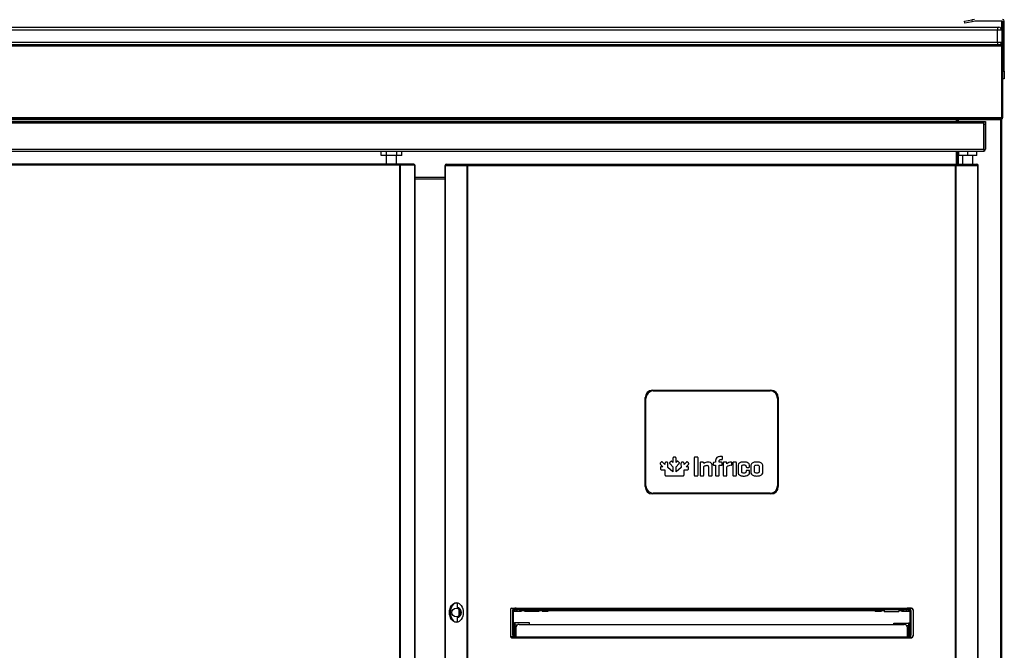
# Model space of a CAD drawing. Units: millimetres. Extents: x 195 to 2320, y 112 to 1332.
# Drawn here: x 528 to 561, y 447 to 468 of the extents above; entities that cross this region are included whole.
import ezdxf

# ---------------------------------------------------------------- set-up
doc = ezdxf.new("R2010")
doc.units = ezdxf.units.MM
for name, color, linetype in [('10MR171791', 7, 'Continuous'), ('603X322_DER', 7, 'Continuous'), ('603X322_IZQ', 7, 'Continuous'), ('901X127', 7, 'Continuous')]:
    doc.layers.add(name, color=color, linetype=linetype)

msp = doc.modelspace()

# ---------------------------------------------------------------- linework, layer by layer
at = {"color": 7, "linetype": 'Continuous'}
for p, q in [((559.431, 468.069), (559.677, 468.113)), ((559.441, 468.01), (559.431, 468.069)), ((559.687, 468.054), (559.441, 468.01)), ((559.77, 468.129), (559.677, 468.113)), ((559.677, 468.113), (559.687, 468.054)), ((559.781, 468.07), (559.687, 468.054)), ((560.715, 468.07), (559.781, 468.07)), ((560.675, 468.07), (560.675, 467.82)), ((560.715, 467.227), (560.715, 468.07)), ((560.715, 468.07), (560.715, 467.768)), ((560.775, 466.38), (560.775, 468.07)), ((508.39, 467.868), (560.54, 467.868)), ((560.54, 467.768), (508.39, 467.768)), ((560.54, 467.868), (560.59, 467.868)), ((560.54, 467.868), (560.54, 467.768)), ((560.69, 467.768), (560.54, 467.768)), ((560.54, 467.368), (560.54, 467.768)), ((560.69, 467.768), (560.69, 467.368)), ((560.715, 467.768), (560.69, 467.768)), ((560.715, 467.768), (560.715, 467.268)), ((508.39, 467.368), (560.54, 467.368)), ((560.54, 467.368), (560.69, 467.368)), ((560.54, 467.368), (560.54, 467.268)), ((560.675, 467.227), (508.255, 467.227)), ((560.54, 467.268), (508.39, 467.268)), ((560.59, 467.268), (560.54, 467.268)), ((560.675, 467.268), (560.59, 467.268)), ((560.675, 467.268), (560.595, 467.268)), ((560.675, 467.315), (560.675, 467.268)), ((560.675, 467.227), (560.675, 467.268)), ((560.715, 467.268), (560.675, 467.268)), ((560.675, 467.227), (560.675, 464.808)), ((560.675, 467.227), (560.675, 464.818)), ((560.715, 467.268), (560.715, 467.234)), ((560.715, 467.227), (560.715, 464.808)), ((560.715, 466.38), (560.775, 466.38)), ((560.775, 466.38), (560.775, 466.13)), ((560.775, 466.13), (560.715, 466.13)), ((560.665, 464.808), (508.265, 464.808)), ((560.664, 464.768), (508.266, 464.768)), ((508.85, 464.688), (560.08, 464.688)), ((559.16, 464.767), (509.47, 464.767)), ((559.16, 464.737), (509.47, 464.737)), ((558.505, 464.767), (558.505, 464.768)), ((558.506, 464.768), (558.506, 464.767)), ((558.531, 464.768), (558.531, 464.767)), ((559.16, 464.767), (559.221, 464.767)), ((559.16, 464.767), (559.16, 464.737)), ((559.16, 464.688), (559.16, 464.737)), ((559.191, 464.737), (559.16, 464.737)), ((559.221, 464.737), (559.16, 464.737)), ((559.191, 464.737), (559.221, 464.737)), ((559.191, 464.688), (559.191, 464.737)), ((559.191, 464.737), (559.191, 464.688)), ((559.2, 464.768), (559.2, 464.767)), ((559.221, 464.737), (559.221, 464.767)), ((559.221, 464.767), (560.005, 464.767)), ((560.661, 464.737), (559.221, 464.737)), ((559.221, 464.737), (559.221, 464.688)), ((559.28, 464.768), (559.28, 464.767)), ((560.005, 464.767), (560.005, 464.768)), ((560.675, 464.767), (560.005, 464.767)), ((560.08, 464.688), (560.08, 464.627)), ((560.081, 464.587), (560.081, 464.687)), ((560.081, 464.687), (560.141, 464.687)), ((560.141, 464.687), (560.141, 464.587)), ((560.661, 464.758), (560.661, 464.767)), ((560.661, 464.758), (560.661, 464.737)), ((560.661, 464.737), (560.682, 464.758)), ((560.661, 464.737), (560.691, 464.737)), ((560.661, 431.797), (560.661, 464.737)), ((560.661, 464.737), (560.661, 464.737)), ((560.675, 464.818), (560.665, 464.808)), ((560.665, 464.808), (560.674, 464.808)), ((560.674, 464.817), (560.674, 464.808)), ((560.674, 464.807), (560.674, 464.808)), ((560.675, 464.808), (560.674, 464.808)), ((560.675, 464.818), (560.675, 464.808)), ((560.675, 464.807), (560.675, 464.767)), ((560.675, 464.807), (560.704, 464.779)), ((560.691, 431.797), (560.691, 464.737)), ((560.08, 464.627), (508.85, 464.627)), ((560.08, 463.748), (560.08, 464.627)), ((560.081, 464.587), (560.081, 463.748)), ((560.141, 464.587), (560.081, 464.587)), ((560.141, 464.587), (560.141, 463.748)), ((508.85, 463.748), (560.08, 463.748)), ((508.85, 463.687), (560.08, 463.687)), ((539.724, 463.538), (539.724, 463.687)), ((539.903, 463.538), (539.903, 463.687)), ((540.254, 463.538), (540.254, 463.687)), ((540.423, 463.538), (540.423, 463.687)), ((559.16, 463.243), (559.16, 463.687)), ((559.191, 463.243), (559.191, 463.687)), ((559.191, 463.687), (559.191, 463.243)), ((559.221, 463.687), (559.221, 463.243)), ((559.24, 463.538), (559.24, 463.687)), ((559.542, 463.538), (559.542, 463.687)), ((559.85, 463.538), (559.85, 463.687)), ((560.08, 463.748), (560.08, 463.687)), ((539.903, 463.538), (539.724, 463.538)), ((539.896, 463.538), (539.896, 463.243)), ((540.254, 463.538), (539.903, 463.538)), ((540.246, 463.243), (540.246, 463.538)), ((540.423, 463.538), (540.254, 463.538)), ((559.542, 463.538), (559.24, 463.538)), ((559.366, 463.538), (559.366, 463.243)), ((559.85, 463.538), (559.542, 463.538)), ((559.716, 463.243), (559.716, 463.538)), ((540.359, 463.243), (514.435, 463.243)), ((540.359, 463.212), (514.435, 463.212)), ((540.359, 463.213), (540.359, 463.243)), ((540.836, 463.243), (540.359, 463.243)), ((540.359, 463.212), (540.359, 463.234)), ((540.836, 463.213), (540.359, 463.213)), ((540.381, 463.212), (540.359, 463.212)), ((540.359, 433.022), (540.359, 463.212)), ((540.862, 463.212), (540.381, 463.212)), ((540.381, 433.022), (540.381, 463.212)), ((540.836, 463.243), (540.836, 463.213)), ((540.836, 463.213), (540.836, 463.213)), ((540.871, 463.212), (540.862, 463.212)), ((540.862, 433.022), (540.862, 463.212)), ((540.871, 433.022), (540.871, 463.212)), ((541.891, 463.202), (541.903, 463.202)), ((541.891, 433.032), (541.891, 463.202)), ((541.903, 463.202), (542.629, 463.202)), ((541.903, 433.032), (541.903, 463.202)), ((541.931, 463.243), (541.931, 463.203)), ((541.931, 463.243), (542.658, 463.243)), ((541.931, 463.203), (542.658, 463.203)), ((542.629, 463.202), (542.658, 463.202)), ((542.629, 433.032), (542.629, 463.202)), ((542.658, 463.203), (542.658, 463.243)), ((542.658, 463.243), (559.125, 463.243)), ((542.658, 463.202), (542.658, 463.231)), ((542.658, 463.202), (559.124, 463.202)), ((542.658, 433.032), (542.658, 463.202)), ((559.124, 463.231), (559.124, 463.202)), ((559.124, 463.202), (559.153, 463.202)), ((559.124, 433.032), (559.124, 463.202)), ((559.125, 463.243), (559.851, 463.243)), ((559.125, 463.203), (559.125, 463.243)), ((559.125, 463.203), (559.851, 463.203)), ((559.153, 463.202), (559.879, 463.202)), ((559.153, 433.032), (559.153, 463.202)), ((559.16, 463.202), (559.16, 463.203)), ((559.191, 463.202), (559.191, 463.203)), ((559.191, 463.203), (559.191, 463.202)), ((559.221, 463.203), (559.221, 463.202)), ((559.366, 463.203), (559.366, 463.202)), ((559.716, 463.202), (559.716, 463.203)), ((559.851, 463.243), (559.851, 463.203)), ((559.879, 463.202), (559.891, 463.202)), ((559.879, 433.032), (559.879, 463.202)), ((559.891, 433.032), (559.891, 463.202)), ((541.891, 462.797), (540.871, 462.797)), ((541.891, 462.738), (540.871, 462.738)), ((542.291, 448.445), (542.291, 448.291)), ((542.36, 448), (542.36, 448.234)), ((542.391, 448.201), (542.391, 448.034)), ((542.291, 447.944), (542.291, 447.789))]:
    msp.add_line(p, q, dxfattribs=at)
msp.add_circle((542.266, 448.117), 0.15, dxfattribs=at)
for centre, radius, start, end in [((559.781, 468.07), 0.0005, 90, 100), ((560.715, 468.07), 0.0605, 0, 90), ((560.715, 468.07), 0.0005, 0, 90), ((560.59, 467.768), 0.1, 0, 90), ((560.59, 467.368), 0.1, 270, 0), ((560.675, 467.227), 0.0407, 0, 90), ((560.675, 467.227), 0.00065, 0, 90), ((559.16, 464.737), 0.0305, 0, 90), ((559.16, 464.737), 0.000518, 1.9943, 88.1773), ((559.2, 464.808), 0.0405, 270, 279.0125), ((559.28, 464.808), 0.0405, 260.9875, 270), ((560.005, 464.808), 0.0405, 260.9875, 270), ((560.005, 464.808), 0.0405, 260.9875, 270), ((560.661, 464.737), 0.0005, 0, 45), ((560.661, 464.737), 0.000513, 45.3597, 89.2265), ((559.744, 464.806), 0.92, 357.6192, 0.1411), ((560.674, 464.808), 0.0005, 270, 0), ((560.675, 464.808), 0.0005, 315, 0), ((560.675, 464.808), 0.000516, 270.9511, 314.5995), ((560.675, 464.808), 0.0407, 270.1273, 314.8727), ((560.661, 464.737), 0.0305, 0, 45), ((560.675, 464.808), 0.0405, 315, 360), ((560.08, 463.748), 0.0605, 270, 0), ((560.08, 463.748), 0.0005, 270, 0), ((540.443, 463.235), 0.0841, 174.4223, 180.5167), ((540.36, 463.212), 0.000709, 93.2444, 127.9505), ((541.932, 463.202), 0.0405, 90, 180), ((541.932, 463.202), 0.0005, 90, 180), ((542.511, 463.232), 0.146, 359.5891, 4.2334), ((542.657, 463.202), 0.000719, 52.2263, 86.5494), ((559.271, 463.232), 0.146, 175.7666, 180.4109), ((559.125, 463.202), 0.000717, 93.4046, 127.7076), ((559.851, 463.202), 0.0405, 0, 90), ((559.851, 463.202), 0.0005, 0, 90), ((542.266, 448.117), 0.175, 278.2132, 81.7868)]:
    msp.add_arc(centre, radius, start, end, dxfattribs=at)
msp.add_ellipse((542.266, 448.117), major_axis=(0, -0.33), ratio=0.707107, dxfattribs=at)
msp.add_ellipse((542.294, 448.117), major_axis=(0, -0.33), ratio=0.707107, start_param=3.202236, end_param=6.222542, dxfattribs=at)
at = {"layer": '10MR171791', "color": 7, "linetype": 'Continuous'}
for p, q in [((548.641, 452.367), (548.641, 455.367)), ((548.891, 455.617), (552.891, 455.617)), ((553.141, 455.367), (553.141, 452.367)), ((552.891, 452.117), (548.891, 452.117)), ((544.291, 448.267), (544.241, 448.267)), ((544.291, 448.267), (557.491, 448.267)), ((544.291, 448.227), (544.291, 448.267)), ((544.291, 448.227), (557.491, 448.227)), ((544.291, 448.193), (544.291, 448.227)), ((544.566, 448.175), (544.391, 448.175)), ((544.546, 448.213), (544.546, 448.191)), ((545.096, 448.213), (544.546, 448.213)), ((544.546, 448.191), (544.566, 448.191)), ((545.066, 448.191), (545.096, 448.191)), ((556.716, 448.175), (545.066, 448.175)), ((545.096, 448.191), (545.096, 448.213)), ((557.236, 448.213), (556.686, 448.213)), ((556.686, 448.213), (556.686, 448.191)), ((556.686, 448.191), (556.716, 448.191)), ((557.216, 448.191), (557.236, 448.191)), ((557.391, 448.175), (557.216, 448.175)), ((557.236, 448.191), (557.236, 448.213)), ((557.641, 448.267), (557.491, 448.267)), ((557.491, 448.267), (557.491, 448.227)), ((557.491, 448.227), (557.491, 448.193)), ((557.691, 448.205), (557.691, 448.217)), ((544.391, 447.714), (557.391, 447.714)), ((544.291, 447.293), (544.291, 447.638)), ((557.491, 447.638), (557.491, 447.293)), ((544.091, 447.342), (544.091, 447.317)), ((544.141, 447.267), (544.291, 447.267)), ((544.291, 447.267), (544.291, 447.293)), ((544.291, 447.293), (557.491, 447.293)), ((544.291, 447.267), (557.491, 447.267)), ((557.491, 447.293), (557.491, 447.267)), ((557.491, 447.267), (557.641, 447.267)), ((557.691, 447.317), (557.691, 447.33))]:
    msp.add_line(p, q, dxfattribs=at)
for centre, radius, start, end in [((548.891, 455.367), 0.25, 90, 180), ((552.891, 455.367), 0.25, 0, 90), ((548.891, 452.367), 0.25, 180, 270), ((552.891, 452.367), 0.25, 270, 0), ((557.641, 448.217), 0.05, 0, 90), ((544.141, 447.317), 0.05, 180, 270), ((557.641, 447.317), 0.05, 270, 0)]:
    msp.add_arc(centre, radius, start, end, dxfattribs=at)
for centre, major_axis, ratio, start_param, end_param in [((544.391, 448.193), (0.1, 0), 0.173648, 3.141593, 4.712389), ((557.391, 448.193), (0.1, 0), 0.173648, 4.712389, 6.283185), ((544.391, 447.638), (-0.1, 0), 0.766044, 4.712389, 6.283185), ((557.391, 447.638), (-0.1, 0), 0.766044, 3.141593, 4.712389)]:
    msp.add_ellipse(centre, major_axis=major_axis, ratio=ratio, start_param=start_param, end_param=end_param, dxfattribs=at)
at = {"layer": '603X322_DER', "color": 7, "linetype": 'Continuous'}
for p, q in [((544.091, 448.217), (544.091, 447.342)), ((544.141, 448.267), (544.241, 448.267)), ((544.166, 448.192), (544.166, 447.367)), ((544.191, 448.192), (544.166, 448.192)), ((544.191, 447.367), (544.191, 448.192)), ((544.241, 448.242), (544.216, 448.242)), ((544.216, 448.242), (544.216, 448.217)), ((544.216, 448.164), (544.216, 448.217)), ((544.216, 448.217), (544.241, 448.217)), ((544.216, 448.164), (544.241, 448.164)), ((544.241, 448.242), (544.241, 448.267)), ((544.241, 448.217), (544.241, 448.242)), ((544.241, 448.239), (544.291, 448.239)), ((544.241, 448.217), (544.241, 448.164)), ((544.241, 448.164), (544.466, 448.164)), ((544.466, 448.164), (544.466, 448.175)), ((544.566, 448.213), (544.566, 448.162)), ((545.066, 448.162), (544.566, 448.162)), ((544.566, 448.159), (544.566, 448.162)), ((544.566, 448.159), (545.066, 448.159)), ((545.066, 448.213), (545.066, 448.162)), ((545.066, 448.162), (545.066, 448.159)), ((545.166, 448.175), (545.166, 448.164)), ((545.166, 448.164), (545.366, 448.164)), ((545.366, 448.175), (545.366, 448.164)), ((544.216, 447.767), (544.241, 447.767)), ((544.216, 447.342), (544.216, 447.767)), ((544.741, 447.767), (544.241, 447.767)), ((544.241, 447.767), (544.241, 447.342)), ((544.741, 447.714), (544.741, 447.767)), ((544.191, 447.367), (544.166, 447.367)), ((544.321, 447.692), (544.241, 447.692)), ((544.241, 447.292), (544.141, 447.292)), ((544.241, 447.342), (544.216, 447.342)), ((544.216, 447.342), (544.216, 447.317)), ((544.216, 447.317), (544.241, 447.317)), ((544.241, 447.317), (544.241, 447.342)), ((544.241, 447.292), (544.241, 447.317)), ((544.241, 447.267), (544.241, 447.292)), ((544.291, 447.281), (544.241, 447.281))]:
    msp.add_line(p, q, dxfattribs=at)
for centre, radius, start, end in [((544.141, 448.217), 0.05, 90, 180), ((544.216, 448.192), 0.05, 90, 180), ((544.216, 448.192), 0.025, 90, 180), ((544.216, 448.139), 0.025, 90, 180), ((544.216, 447.792), 0.025, 180, 270), ((544.216, 447.367), 0.05, 180, 270), ((544.216, 447.367), 0.025, 180, 270), ((544.141, 447.342), 0.05, 180, 270)]:
    msp.add_arc(centre, radius, start, end, dxfattribs=at)
at = {"layer": '603X322_IZQ', "color": 7, "linetype": 'Continuous'}
for p, q in [((556.416, 448.175), (556.416, 448.152)), ((556.616, 448.152), (556.416, 448.152)), ((556.616, 448.175), (556.616, 448.152)), ((556.716, 448.213), (556.716, 448.15)), ((556.716, 448.15), (556.716, 448.146)), ((556.716, 448.15), (557.216, 448.15)), ((556.716, 448.146), (557.216, 448.146)), ((557.216, 448.213), (557.216, 448.15)), ((557.216, 448.146), (557.216, 448.15)), ((557.316, 448.152), (557.316, 448.175)), ((557.541, 448.152), (557.316, 448.152)), ((557.541, 448.227), (557.491, 448.227)), ((557.541, 448.255), (557.541, 448.267)), ((557.641, 448.255), (557.541, 448.255)), ((557.541, 448.23), (557.541, 448.255)), ((557.541, 448.205), (557.541, 448.23)), ((557.541, 448.23), (557.566, 448.23)), ((557.541, 448.205), (557.541, 448.152)), ((557.566, 448.205), (557.541, 448.205)), ((557.566, 448.152), (557.541, 448.152)), ((557.566, 448.23), (557.566, 448.205)), ((557.566, 448.152), (557.566, 448.205)), ((557.591, 447.355), (557.591, 448.18)), ((557.591, 448.18), (557.616, 448.18)), ((557.616, 448.18), (557.616, 447.355)), ((557.691, 448.205), (557.691, 447.33)), ((557.041, 447.755), (557.541, 447.755)), ((557.041, 447.714), (557.041, 447.755)), ((557.541, 447.755), (557.541, 447.33)), ((557.566, 447.755), (557.541, 447.755)), ((557.566, 447.33), (557.566, 447.755)), ((557.475, 447.68), (557.541, 447.68)), ((557.491, 447.269), (557.541, 447.269)), ((557.541, 447.33), (557.566, 447.33)), ((557.541, 447.305), (557.541, 447.33)), ((557.541, 447.28), (557.541, 447.305)), ((557.566, 447.305), (557.541, 447.305)), ((557.541, 447.267), (557.541, 447.28)), ((557.541, 447.28), (557.641, 447.28)), ((557.566, 447.33), (557.566, 447.305)), ((557.591, 447.355), (557.616, 447.355))]:
    msp.add_line(p, q, dxfattribs=at)
for centre, radius, start, end in [((557.566, 448.18), 0.05, 0, 90), ((557.566, 448.18), 0.025, 0, 90), ((557.566, 448.127), 0.025, 0, 90), ((557.641, 448.205), 0.05, 0, 90), ((557.566, 447.78), 0.025, 270, 0), ((557.566, 447.355), 0.05, 270, 0), ((557.566, 447.355), 0.025, 270, 0), ((557.641, 447.33), 0.05, 270, 0)]:
    msp.add_arc(centre, radius, start, end, dxfattribs=at)
at = {"layer": '901X127', "color": 7, "linetype": 'Continuous'}
for p, q in [((548.916, 455.592), (552.866, 455.592)), ((548.666, 452.392), (548.666, 455.342)), ((553.116, 455.342), (553.116, 452.392)), ((549.646, 453.359), (549.621, 453.359)), ((550.406, 453.36), (550.323, 453.36)), ((551.232, 453.384), (551.223, 453.384)), ((551.256, 453.306), (551.256, 453.362)), ((549.181, 453.185), (549.162, 453.167)), ((549.164, 453.109), (549.235, 453.038)), ((549.235, 453.038), (549.203, 453.038)), ((549.309, 453.112), (549.238, 453.183)), ((549.31, 453.145), (549.309, 453.112)), ((549.375, 453.187), (549.349, 453.187)), ((549.413, 453.016), (549.414, 453.145)), ((549.5, 453.207), (549.482, 453.189)), ((549.484, 453.132), (549.581, 453.035)), ((549.581, 453.182), (549.558, 453.205)), ((549.581, 453.317), (549.581, 453.182)), ((549.581, 453.035), (549.581, 452.863)), ((549.685, 453.036), (549.783, 453.132)), ((549.685, 452.863), (549.685, 453.036)), ((549.686, 453.182), (549.686, 453.317)), ((549.709, 453.205), (549.686, 453.182)), ((549.785, 453.189), (549.767, 453.207)), ((549.853, 453.145), (549.854, 453.016)), ((549.918, 453.187), (549.892, 453.187)), ((550.029, 453.183), (549.958, 453.112)), ((549.958, 453.112), (549.958, 453.145)), ((550.032, 453.038), (550.103, 453.109)), ((550.064, 453.038), (550.032, 453.038)), ((550.105, 453.167), (550.087, 453.185)), ((550.3, 453.335), (550.3, 452.754)), ((550.429, 452.754), (550.429, 453.335)), ((550.498, 453.164), (550.498, 452.754)), ((550.595, 453.187), (550.521, 453.187)), ((550.62, 453.142), (550.618, 453.164)), ((550.622, 452.754), (550.622, 453.044)), ((550.784, 453.036), (550.784, 452.754)), ((550.91, 452.754), (550.91, 453.067)), ((550.944, 453.158), (550.944, 453.11)), ((551.016, 453.185), (550.967, 453.181)), ((550.967, 453.086), (551.018, 453.086)), ((551.018, 453.185), (551.016, 453.185)), ((551.018, 453.244), (551.018, 453.185)), ((551.018, 453.086), (551.018, 452.754)), ((551.144, 453.185), (551.144, 453.23)), ((551.223, 453.185), (551.144, 453.185)), ((551.144, 452.754), (551.144, 453.086)), ((551.144, 453.086), (551.223, 453.086)), ((551.223, 453.282), (551.232, 453.282)), ((551.247, 453.11), (551.247, 453.163)), ((551.281, 453.164), (551.281, 452.754)), ((551.378, 453.187), (551.305, 453.187)), ((551.404, 453.131), (551.401, 453.164)), ((551.406, 452.754), (551.406, 453.03)), ((551.568, 453.111), (551.568, 453.172)), ((551.601, 453.163), (551.601, 452.754)), ((551.704, 453.187), (551.625, 453.187)), ((551.726, 452.754), (551.726, 453.163)), ((551.78, 453.055), (551.78, 452.863)), ((551.905, 452.872), (551.905, 453.045)), ((552.051, 453.045), (552.051, 453.039)), ((552.171, 453.039), (552.171, 453.055)), ((552.21, 453.055), (552.21, 452.863)), ((552.335, 452.873), (552.335, 453.044)), ((552.497, 453.044), (552.497, 452.873)), ((552.622, 452.863), (552.622, 453.055)), ((549.161, 452.998), (549.16, 452.973)), ((549.202, 452.934), (549.309, 452.934)), ((549.309, 452.934), (549.309, 452.769)), ((549.352, 452.73), (549.916, 452.73)), ((549.581, 452.863), (549.413, 453.016)), ((549.854, 453.016), (549.685, 452.863)), ((549.958, 452.769), (549.958, 452.934)), ((549.958, 452.934), (550.065, 452.934)), ((550.107, 452.973), (550.107, 452.998)), ((550.323, 452.729), (550.406, 452.729)), ((550.521, 452.729), (550.601, 452.729)), ((550.809, 452.729), (550.886, 452.729)), ((551.042, 452.729), (551.121, 452.729)), ((551.305, 452.729), (551.384, 452.729)), ((551.625, 452.729), (551.704, 452.729)), ((552.051, 452.887), (552.051, 452.872)), ((552.075, 453.016), (552.148, 453.016)), ((552.148, 452.91), (552.075, 452.91)), ((552.171, 452.863), (552.171, 452.887)), ((552.866, 452.142), (548.916, 452.142))]:
    msp.add_line(p, q, dxfattribs=at)
for centre, radius, start, end in [((548.916, 455.342), 0.25, 90, 180), ((552.866, 455.342), 0.25, 0, 90), ((550.769, 452.958), 0.236, 89.3301, 129.2484), ((550.735, 453.037), 0.0492, 358.4288, 92.6372), ((551.224, 453.109), 0.023, 267.9531, 2.0257), ((551.548, 453.001), 0.194, 91.3804, 137.9173), ((551.555, 452.862), 0.225, 93.0597, 131.5017), ((552.149, 453.038), 0.0221, 267.9084, 2.0916), ((548.916, 452.392), 0.25, 180, 270), ((552.866, 452.392), 0.25, 270, 0)]:
    msp.add_arc(centre, radius, start, end, dxfattribs=at)
for points, knots in [([(549.621, 453.359), (549.613, 453.359), (549.598, 453.358), (549.588, 453.347), (549.585, 453.341), (549.582, 453.334), (549.582, 453.326), (549.581, 453.317)], [0, 0, 0, 0, 0.164859, 0.299882, 0.299882, 0.299882, 1, 1, 1, 1]), ([(549.686, 453.317), (549.686, 453.326), (549.685, 453.341), (549.674, 453.352), (549.669, 453.355), (549.662, 453.359), (549.654, 453.359), (549.646, 453.359)], [0, 0, 0, 0, 0.180582, 0.319876, 0.319876, 0.319876, 1, 1, 1, 1]), ([(550.323, 453.36), (550.318, 453.359), (550.31, 453.359), (550.3, 453.348), (550.3, 453.34), (550.3, 453.335)], [0, 0, 0, 0, 0.355174, 0.634397, 1, 1, 1, 1]), ([(550.429, 453.335), (550.429, 453.34), (550.428, 453.348), (550.419, 453.359), (550.411, 453.359), (550.406, 453.36)], [0, 0, 0, 0, 0.365555, 0.644776, 1, 1, 1, 1]), ([(551.223, 453.384), (551.184, 453.383), (551.118, 453.38), (551.031, 453.326), (551.023, 453.271), (551.018, 453.244)], [0, 0, 0, 0, 0.421123, 0.721352, 1, 1, 1, 1]), ([(551.256, 453.362), (551.255, 453.366), (551.255, 453.375), (551.245, 453.384), (551.236, 453.384), (551.232, 453.384)], [0, 0, 0, 0, 0.362948, 0.643627, 1, 1, 1, 1]), ([(549.162, 453.167), (549.157, 453.161), (549.147, 453.15), (549.148, 453.135), (549.15, 453.129), (549.153, 453.121), (549.159, 453.115), (549.164, 453.109)], [0, 0, 0, 0, 0.164986, 0.300052, 0.300052, 0.300052, 1, 1, 1, 1]), ([(549.203, 453.038), (549.194, 453.037), (549.18, 453.037), (549.168, 453.026), (549.165, 453.021), (549.161, 453.014), (549.161, 453.006), (549.161, 452.998)], [0, 0, 0, 0, 0.181107, 0.320822, 0.320822, 0.320822, 1, 1, 1, 1]), ([(549.21, 453.199), (549.206, 453.199), (549.2, 453.199), (549.19, 453.193), (549.184, 453.188), (549.181, 453.185)], [0, 0, 0, 0, 0.290132, 0.610779, 1, 1, 1, 1]), ([(549.238, 453.183), (549.235, 453.186), (549.229, 453.192), (549.222, 453.196), (549.219, 453.197), (549.216, 453.198), (549.213, 453.199), (549.21, 453.199)], [0, 0, 0, 0, 0.215232, 0.390917, 0.390917, 0.390917, 1, 1, 1, 1]), ([(549.349, 453.187), (549.341, 453.186), (549.327, 453.186), (549.316, 453.174), (549.314, 453.169), (549.31, 453.161), (549.31, 453.153), (549.31, 453.145)], [0, 0, 0, 0, 0.164257, 0.299383, 0.299383, 0.299383, 1, 1, 1, 1]), ([(549.404, 453.178), (549.402, 453.179), (549.399, 453.181), (549.396, 453.183), (549.393, 453.184), (549.386, 453.187), (549.379, 453.187), (549.375, 453.187)], [0, 0, 0, 0, 0.453268, 0.453268, 0.453268, 0.705146, 1, 1, 1, 1]), ([(549.414, 453.145), (549.414, 453.15), (549.413, 453.154), (549.413, 453.159), (549.412, 453.162), (549.411, 453.166), (549.41, 453.17), (549.408, 453.172), (549.406, 453.175), (549.404, 453.178)], [0, 0, 0, 0, 0.356051, 0.356051, 0.356051, 0.500145, 0.500145, 0.500145, 1, 1, 1, 1]), ([(549.482, 453.189), (549.479, 453.186), (549.474, 453.181), (549.471, 453.174), (549.47, 453.171), (549.469, 453.168), (549.468, 453.165), (549.468, 453.162)], [0, 0, 0, 0, 0.301226, 0.551009, 0.551009, 0.551009, 1, 1, 1, 1]), ([(549.468, 453.162), (549.468, 453.158), (549.469, 453.151), (549.475, 453.141), (549.481, 453.135), (549.484, 453.132)], [0, 0, 0, 0, 0.27946, 0.601747, 1, 1, 1, 1]), ([(549.558, 453.205), (549.552, 453.211), (549.541, 453.221), (549.525, 453.222), (549.519, 453.22), (549.512, 453.218), (549.506, 453.213), (549.5, 453.207)], [0, 0, 0, 0, 0.182877, 0.320641, 0.320641, 0.320641, 1, 1, 1, 1]), ([(549.767, 453.207), (549.761, 453.213), (549.75, 453.222), (549.735, 453.222), (549.729, 453.22), (549.721, 453.217), (549.715, 453.211), (549.709, 453.205)], [0, 0, 0, 0, 0.163599, 0.296271, 0.296271, 0.296271, 1, 1, 1, 1]), ([(549.783, 453.132), (549.786, 453.135), (549.789, 453.138), (549.792, 453.142), (549.794, 453.145), (549.796, 453.149), (549.797, 453.152), (549.798, 453.155), (549.799, 453.158), (549.799, 453.162)], [0, 0, 0, 0, 0.356065, 0.356065, 0.356065, 0.500158, 0.500158, 0.500158, 1, 1, 1, 1]), ([(549.799, 453.162), (549.799, 453.165), (549.799, 453.168), (549.798, 453.171), (549.797, 453.174), (549.793, 453.181), (549.788, 453.186), (549.785, 453.189)], [0, 0, 0, 0, 0.449238, 0.449238, 0.449238, 0.698869, 1, 1, 1, 1]), ([(549.863, 453.178), (549.861, 453.175), (549.859, 453.172), (549.858, 453.17), (549.856, 453.166), (549.854, 453.158), (549.854, 453.15), (549.853, 453.145)], [0, 0, 0, 0, 0.436774, 0.436774, 0.436774, 0.688696, 1, 1, 1, 1]), ([(549.892, 453.187), (549.888, 453.187), (549.881, 453.186), (549.874, 453.184), (549.871, 453.183), (549.868, 453.181), (549.866, 453.179), (549.863, 453.178)], [0, 0, 0, 0, 0.072414, 0.132571, 0.132571, 0.132571, 1, 1, 1, 1]), ([(549.958, 453.145), (549.957, 453.153), (549.957, 453.168), (549.946, 453.179), (549.941, 453.182), (549.934, 453.186), (549.926, 453.186), (549.918, 453.187)], [0, 0, 0, 0, 0.181254, 0.32099, 0.32099, 0.32099, 1, 1, 1, 1]), ([(550.057, 453.199), (550.054, 453.199), (550.048, 453.198), (550.038, 453.192), (550.032, 453.186), (550.029, 453.183)], [0, 0, 0, 0, 0.28026, 0.603724, 1, 1, 1, 1]), ([(550.087, 453.185), (550.083, 453.188), (550.078, 453.193), (550.071, 453.197), (550.067, 453.198), (550.064, 453.199), (550.061, 453.199), (550.057, 453.199)], [0, 0, 0, 0, 0.127053, 0.231758, 0.231758, 0.231758, 1, 1, 1, 1]), ([(550.107, 452.998), (550.106, 453.006), (550.105, 453.021), (550.094, 453.031), (550.088, 453.034), (550.081, 453.037), (550.073, 453.037), (550.064, 453.038)], [0, 0, 0, 0, 0.164348, 0.299495, 0.299495, 0.299495, 1, 1, 1, 1]), ([(550.103, 453.109), (550.109, 453.115), (550.119, 453.126), (550.119, 453.142), (550.118, 453.148), (550.115, 453.155), (550.11, 453.161), (550.105, 453.167)], [0, 0, 0, 0, 0.180496, 0.319764, 0.319764, 0.319764, 1, 1, 1, 1]), ([(550.521, 453.187), (550.517, 453.187), (550.508, 453.187), (550.498, 453.177), (550.498, 453.169), (550.498, 453.164)], [0, 0, 0, 0, 0.368331, 0.648877, 1, 1, 1, 1]), ([(550.618, 453.164), (550.617, 453.169), (550.617, 453.177), (550.608, 453.187), (550.599, 453.187), (550.595, 453.187)], [0, 0, 0, 0, 0.360431, 0.635016, 1, 1, 1, 1]), ([(550.622, 453.044), (550.631, 453.05), (550.652, 453.064), (550.688, 453.081), (550.718, 453.085), (550.733, 453.086)], [0, 0, 0, 0, 0.26899, 0.617318, 1, 1, 1, 1]), ([(550.91, 453.067), (550.907, 453.09), (550.902, 453.136), (550.846, 453.188), (550.798, 453.192), (550.772, 453.195)], [0, 0, 0, 0, 0.324706, 0.634875, 1, 1, 1, 1]), ([(550.967, 453.181), (550.962, 453.18), (550.955, 453.179), (550.945, 453.17), (550.944, 453.162), (550.944, 453.158)], [0, 0, 0, 0, 0.368989, 0.647198, 1, 1, 1, 1]), ([(550.944, 453.11), (550.944, 453.105), (550.945, 453.097), (550.954, 453.087), (550.962, 453.087), (550.967, 453.086)], [0, 0, 0, 0, 0.368247, 0.648753, 1, 1, 1, 1]), ([(551.144, 453.23), (551.146, 453.241), (551.148, 453.262), (551.183, 453.281), (551.208, 453.281), (551.223, 453.282)], [0, 0, 0, 0, 0.284408, 0.576594, 1, 1, 1, 1]), ([(551.247, 453.163), (551.247, 453.168), (551.246, 453.176), (551.236, 453.185), (551.228, 453.185), (551.223, 453.185)], [0, 0, 0, 0, 0.353406, 0.635842, 1, 1, 1, 1]), ([(551.232, 453.282), (551.236, 453.282), (551.245, 453.282), (551.255, 453.293), (551.255, 453.301), (551.256, 453.306)], [0, 0, 0, 0, 0.347518, 0.635823, 1, 1, 1, 1]), ([(551.305, 453.187), (551.3, 453.187), (551.292, 453.187), (551.282, 453.177), (551.281, 453.169), (551.281, 453.164)], [0, 0, 0, 0, 0.368387, 0.64892, 1, 1, 1, 1]), ([(551.401, 453.164), (551.401, 453.169), (551.4, 453.177), (551.391, 453.187), (551.383, 453.187), (551.378, 453.187)], [0, 0, 0, 0, 0.360405, 0.634953, 1, 1, 1, 1]), ([(551.568, 453.172), (551.568, 453.177), (551.567, 453.185), (551.557, 453.194), (551.548, 453.195), (551.543, 453.195)], [0, 0, 0, 0, 0.346591, 0.63122, 1, 1, 1, 1]), ([(551.543, 453.086), (551.548, 453.087), (551.557, 453.088), (551.567, 453.098), (551.568, 453.106), (551.568, 453.111)], [0, 0, 0, 0, 0.361271, 0.646101, 1, 1, 1, 1]), ([(551.625, 453.187), (551.62, 453.187), (551.612, 453.187), (551.602, 453.177), (551.602, 453.168), (551.601, 453.163)], [0, 0, 0, 0, 0.360545, 0.639455, 1, 1, 1, 1]), ([(551.726, 453.163), (551.726, 453.168), (551.726, 453.177), (551.717, 453.187), (551.709, 453.187), (551.704, 453.187)], [0, 0, 0, 0, 0.373201, 0.649809, 1, 1, 1, 1]), ([(551.976, 453.195), (551.938, 453.193), (551.872, 453.191), (551.79, 453.135), (551.783, 453.081), (551.78, 453.055)], [0, 0, 0, 0, 0.422522, 0.717291, 1, 1, 1, 1]), ([(551.905, 453.045), (551.905, 453.056), (551.907, 453.076), (551.939, 453.096), (551.963, 453.096), (551.978, 453.096)], [0, 0, 0, 0, 0.291301, 0.571919, 1, 1, 1, 1]), ([(552.171, 453.055), (552.168, 453.081), (552.161, 453.135), (552.079, 453.191), (552.014, 453.193), (551.976, 453.195)], [0, 0, 0, 0, 0.283578, 0.578568, 1, 1, 1, 1]), ([(551.978, 453.096), (551.992, 453.096), (552.016, 453.096), (552.049, 453.076), (552.05, 453.056), (552.051, 453.045)], [0, 0, 0, 0, 0.428051, 0.708685, 1, 1, 1, 1]), ([(552.051, 453.039), (552.051, 453.034), (552.051, 453.026), (552.062, 453.016), (552.07, 453.016), (552.075, 453.016)], [0, 0, 0, 0, 0.359932, 0.634802, 1, 1, 1, 1]), ([(552.416, 453.195), (552.377, 453.193), (552.31, 453.19), (552.223, 453.137), (552.215, 453.081), (552.21, 453.055)], [0, 0, 0, 0, 0.420972, 0.721792, 1, 1, 1, 1]), ([(552.335, 453.044), (552.337, 453.055), (552.34, 453.077), (552.376, 453.095), (552.401, 453.095), (552.416, 453.096)], [0, 0, 0, 0, 0.283016, 0.580735, 1, 1, 1, 1]), ([(552.622, 453.055), (552.618, 453.081), (552.609, 453.137), (552.522, 453.19), (552.455, 453.193), (552.416, 453.195)], [0, 0, 0, 0, 0.278208, 0.579036, 1, 1, 1, 1]), ([(552.416, 453.096), (552.431, 453.095), (552.456, 453.095), (552.492, 453.077), (552.495, 453.055), (552.497, 453.044)], [0, 0, 0, 0, 0.419283, 0.716997, 1, 1, 1, 1]), ([(549.16, 452.973), (549.161, 452.969), (549.161, 452.961), (549.163, 452.954), (549.165, 452.951), (549.166, 452.948), (549.168, 452.946), (549.17, 452.943)], [0, 0, 0, 0, 0.207849, 0.38018, 0.38018, 0.38018, 1, 1, 1, 1]), ([(549.17, 452.943), (549.172, 452.941), (549.178, 452.937), (549.185, 452.935), (549.188, 452.935), (549.193, 452.934), (549.198, 452.934), (549.202, 452.934)], [0, 0, 0, 0, 0.200632, 0.431305, 0.431305, 0.431305, 1, 1, 1, 1]), ([(549.309, 452.769), (549.31, 452.761), (549.311, 452.747), (549.322, 452.737), (549.328, 452.734), (549.335, 452.73), (549.343, 452.73), (549.352, 452.73)], [0, 0, 0, 0, 0.164865, 0.299894, 0.299894, 0.299894, 1, 1, 1, 1]), ([(549.916, 452.73), (549.924, 452.73), (549.939, 452.731), (549.95, 452.741), (549.953, 452.747), (549.957, 452.753), (549.957, 452.761), (549.958, 452.769)], [0, 0, 0, 0, 0.276381, 0.489538, 0.489538, 0.489538, 1, 1, 1, 1]), ([(550.065, 452.934), (550.069, 452.934), (550.078, 452.934), (550.086, 452.936), (550.089, 452.938), (550.092, 452.939), (550.095, 452.941), (550.097, 452.943)], [0, 0, 0, 0, 0.216223, 0.391699, 0.391699, 0.391699, 1, 1, 1, 1]), ([(550.097, 452.943), (550.099, 452.946), (550.103, 452.951), (550.106, 452.961), (550.107, 452.969), (550.107, 452.973)], [0, 0, 0, 0, 0.289479, 0.611523, 1, 1, 1, 1]), ([(550.3, 452.754), (550.3, 452.749), (550.3, 452.741), (550.31, 452.73), (550.318, 452.73), (550.323, 452.729)], [0, 0, 0, 0, 0.365599, 0.644813, 1, 1, 1, 1]), ([(550.406, 452.729), (550.411, 452.73), (550.419, 452.73), (550.428, 452.741), (550.429, 452.749), (550.429, 452.754)], [0, 0, 0, 0, 0.355266, 0.634474, 1, 1, 1, 1]), ([(550.498, 452.754), (550.498, 452.749), (550.498, 452.741), (550.508, 452.73), (550.517, 452.73), (550.521, 452.729)], [0, 0, 0, 0, 0.361114, 0.64402, 1, 1, 1, 1]), ([(550.601, 452.729), (550.605, 452.73), (550.613, 452.73), (550.622, 452.741), (550.622, 452.749), (550.622, 452.754)], [0, 0, 0, 0, 0.345659, 0.626645, 1, 1, 1, 1]), ([(550.784, 452.754), (550.785, 452.749), (550.785, 452.74), (550.795, 452.73), (550.804, 452.73), (550.809, 452.729)], [0, 0, 0, 0, 0.356721, 0.643315, 1, 1, 1, 1]), ([(550.886, 452.729), (550.891, 452.73), (550.9, 452.73), (550.91, 452.741), (550.91, 452.749), (550.91, 452.754)], [0, 0, 0, 0, 0.356005, 0.638891, 1, 1, 1, 1]), ([(551.018, 452.754), (551.019, 452.749), (551.019, 452.741), (551.029, 452.73), (551.037, 452.73), (551.042, 452.729)], [0, 0, 0, 0, 0.361058, 0.643937, 1, 1, 1, 1]), ([(551.121, 452.729), (551.126, 452.73), (551.135, 452.73), (551.144, 452.741), (551.144, 452.749), (551.144, 452.754)], [0, 0, 0, 0, 0.35525, 0.634433, 1, 1, 1, 1]), ([(551.281, 452.754), (551.281, 452.749), (551.282, 452.741), (551.291, 452.73), (551.3, 452.73), (551.305, 452.729)], [0, 0, 0, 0, 0.361049, 0.643936, 1, 1, 1, 1]), ([(551.384, 452.729), (551.389, 452.73), (551.397, 452.73), (551.406, 452.741), (551.406, 452.749), (551.406, 452.754)], [0, 0, 0, 0, 0.345584, 0.626604, 1, 1, 1, 1]), ([(551.601, 452.754), (551.602, 452.749), (551.602, 452.741), (551.612, 452.73), (551.62, 452.73), (551.625, 452.729)], [0, 0, 0, 0, 0.361063, 0.643938, 1, 1, 1, 1]), ([(551.704, 452.729), (551.709, 452.73), (551.717, 452.73), (551.726, 452.741), (551.726, 452.749), (551.726, 452.754)], [0, 0, 0, 0, 0.345614, 0.626628, 1, 1, 1, 1]), ([(551.78, 452.863), (551.783, 452.836), (551.789, 452.782), (551.872, 452.726), (551.937, 452.723), (551.975, 452.722)], [0, 0, 0, 0, 0.284717, 0.578556, 1, 1, 1, 1]), ([(551.978, 452.821), (551.963, 452.821), (551.939, 452.821), (551.907, 452.841), (551.905, 452.862), (551.905, 452.872)], [0, 0, 0, 0, 0.426103, 0.70786, 1, 1, 1, 1]), ([(551.975, 452.722), (552.013, 452.723), (552.078, 452.726), (552.161, 452.782), (552.168, 452.836), (552.171, 452.863)], [0, 0, 0, 0, 0.420068, 0.715351, 1, 1, 1, 1]), ([(552.051, 452.872), (552.05, 452.862), (552.049, 452.841), (552.017, 452.821), (551.992, 452.821), (551.978, 452.821)], [0, 0, 0, 0, 0.292154, 0.573927, 1, 1, 1, 1]), ([(552.075, 452.91), (552.07, 452.91), (552.062, 452.91), (552.052, 452.9), (552.051, 452.891), (552.051, 452.887)], [0, 0, 0, 0, 0.360543, 0.639444, 1, 1, 1, 1]), ([(552.171, 452.887), (552.171, 452.891), (552.171, 452.9), (552.161, 452.91), (552.153, 452.91), (552.148, 452.91)], [0, 0, 0, 0, 0.36835, 0.648908, 1, 1, 1, 1]), ([(552.21, 452.863), (552.215, 452.836), (552.223, 452.781), (552.31, 452.727), (552.377, 452.724), (552.416, 452.722)], [0, 0, 0, 0, 0.279715, 0.580195, 1, 1, 1, 1]), ([(552.416, 452.821), (552.401, 452.821), (552.376, 452.822), (552.34, 452.841), (552.337, 452.862), (552.335, 452.873)], [0, 0, 0, 0, 0.416247, 0.713045, 1, 1, 1, 1]), ([(552.497, 452.873), (552.495, 452.862), (552.492, 452.841), (552.457, 452.822), (552.431, 452.821), (552.416, 452.821)], [0, 0, 0, 0, 0.286943, 0.583736, 1, 1, 1, 1]), ([(552.416, 452.722), (552.455, 452.724), (552.522, 452.727), (552.609, 452.781), (552.618, 452.836), (552.622, 452.863)], [0, 0, 0, 0, 0.4198, 0.720287, 1, 1, 1, 1])]:
    msp.add_open_spline(points, degree=3, knots=knots, dxfattribs=at)

doc.saveas('drawing.dxf')
